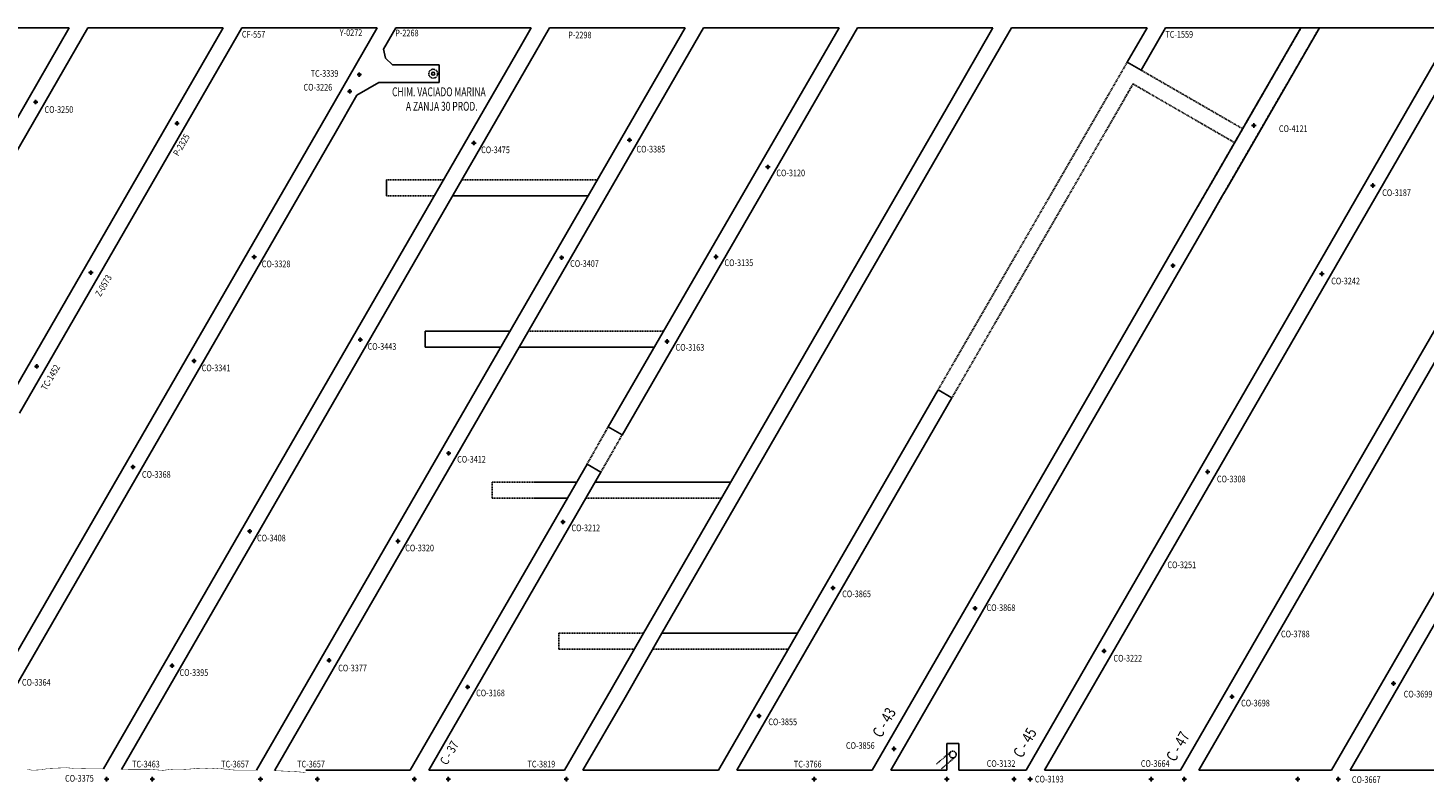
# Model space of a CAD drawing. Units: metres. Extents: x -480 to 2026, y -858 to 1199.
# Drawn here: x 1163 to 1477, y -92 to 78 of the extents above; entities that cross this region are included whole.
import ezdxf
from ezdxf.enums import TextEntityAlignment as Align

# ---------------------------------------------------------------- set-up
doc = ezdxf.new("R2010")
doc.units = ezdxf.units.M
doc.header["$PDMODE"] = 34
doc.header["$PDSIZE"] = 0.5
doc.linetypes.add('HIDDEN', pattern=[0.375, 0.25, -0.125])
for name, color, linetype in [('DISEÑO', 3, 'Continuous'), ('ESTACIONES', 4, 'Continuous'), ('NV-HUNDIMIENTO', 7, 'Continuous'), ('TNV-UCL', 6, 'Continuous')]:
    doc.layers.add(name, color=color, linetype=linetype)
doc.styles.add('ROMANS', font='romans.shx', dxfattribs={"width": 0.9, "height": 2})

msp = doc.modelspace()

# ---------------------------------------------------------------- linework, layer by layer
for points in [[(1429.853, 44.469), (1449.353, 78.245)], [(1432.971, 42.669), (1453.51, 78.245)], [(1449.353, 78.245), (1453.51, 78.245)], [(1428.403, 41.959), (1429.853, 44.469)], [(1431.521, 40.159), (1432.971, 42.669)]]:
    msp.add_lwpolyline(points)
for points, elevation in [([(1426.103, 37.974), (1428.403, 41.959)], -513.293), ([(1426.103, 37.974), (1420.78, 28.752)], -513.293), ([(1429.221, 36.174), (1431.521, 40.159)], -513.293), ([(1429.221, 36.174), (1423.898, 26.952)], -2211)]:
    msp.add_lwpolyline(points, dxfattribs=dict(elevation=elevation))
for p in [(1438.767, 56.3), (1420.566, 24.774)]:
    msp.add_point(p)
at = {"layer": 'DISEÑO', "linetype": 'HIDDEN'}
for p, q in [((1449.353, 78.245, 915.628), (1426.103, 37.974, -513.293)), ((1453.51, 78.245, -2211), (1429.221, 36.174, -2211)), ((1449.28, 78.118), (1436.255, 55.558)), ((1410.288, 70.55), (1367.712, -3.212, -2211)), ((1413.405, 68.75), (1436.255, 55.558)), ((1411.592, 65.64), (1370.83, -5.012, -2211)), ((1411.592, 65.64), (1434.455, 52.44)), ((1243.602, 44.048), (1256.404, 44.047)), ((1243.602, 44.048), (1243.602, 40.448)), ((1260.561, 44.047), (1291.045, 44.046)), ((1243.602, 40.448), (1254.326, 40.447)), ((1258.483, 40.447), (1288.966, 40.446)), ((1252.337, 10.048), (1271.415, 10.047)), ((1252.337, 6.448), (1252.337, 10.048)), ((1275.572, 10.047), (1306.056, 10.046)), ((1252.337, 6.448), (1269.337, 6.447)), ((1273.494, 6.447), (1303.977, 6.446)), ((1288.746, -19.881), (1293.474, -11.535)), ((1291.864, -21.681), (1296.614, -13.354)), ((1267.348, -23.952), (1286.426, -23.953)), ((1267.348, -27.552), (1267.348, -23.952)), ((1290.583, -23.953), (1321.067, -23.954)), ((1267.348, -27.552), (1284.348, -27.553)), ((1288.505, -27.553), (1318.988, -27.554)), ((1282.359, -57.952), (1301.438, -57.953)), ((1282.359, -61.552), (1282.359, -57.952)), ((1305.594, -57.953), (1336.096, -57.954)), ((1282.359, -61.552), (1299.359, -61.553)), ((1303.533, -61.553), (1334.018, -61.554))]:
    msp.add_line(p, q, dxfattribs=at)
at = {"layer": 'DISEÑO', "color": 3, "linetype": 'HIDDEN'}
for p, q in [((1370.665, -84.569), (1367.251, -87.467)), ((1371.507, -85.878), (1368.467, -88.449))]:
    msp.add_line(p, q, dxfattribs=at)
at = {"layer": 'DISEÑO', "linetype": 'HIDDEN'}
msp.add_circle((1254.118, 67.948), 1, dxfattribs=at)
at = {"layer": 'DISEÑO', "color": 3, "linetype": 'HIDDEN'}
msp.add_circle((1371.042, -85.252), 0.75, dxfattribs=at)
at = {"layer": 'ESTACIONES', "color": 4}
for p in [(1237.494, 67.741), (1235.331, 63.974), (1164.665, 61.566), (1196.472, 56.76), (1298.288, 53.015), (1263.261, 52.353), (1329.415, 46.964), (1465.553, 42.781), (1213.824, 26.72), (1283.017, 26.564), (1317.748, 26.754), (1177.089, 23.188), (1454.083, 22.914), (1237.712, 8.1), (1306.747, 7.703), (1200.313, 3.321), (1164.901, 2.079), (1257.59, -17.468), (1186.543, -20.53), (1428.363, -21.634), (1212.825, -35.005), (1283.305, -32.906), (1246.18, -37.231), (1344.069, -47.76), (1376.044, -52.343), (1405.08, -61.961), (1195.362, -65.251), (1230.683, -64.072), (1261.86, -70.048), (1433.848, -72.23), (1327.444, -76.557), (1357.789, -83.968), (1180.619, -90.787), (1190.894, -90.788), (1215.259, -90.787), (1228.049, -90.788), (1249.887, -90.788), (1257.5, -90.788), (1284.084, -90.788), (1339.85, -90.789), (1369.69, -90.789), (1384.829, -90.787), (1388.436, -90.789), (1415.674, -90.789), (1423.129, -90.789), (1448.641, -90.789), (1457.764, -90.789)]:
    msp.add_point(p, dxfattribs=at)
at = {"layer": 'ESTACIONES', "color": 4, "linetype": 'Continuous'}
msp.add_point((1470.2, -69.251), dxfattribs=at)
at = {"layer": 'NV-HUNDIMIENTO', "linetype": 'Continuous'}
for p, q in [((1141.731, 78.247), (1172.226, 78.247)), ((1172.226, 78.247), (1150.054, 39.844)), ((1176.395, 78.247), (1153.181, 38.039)), ((1206.868, 78.247), (1157.883, -6.6)), ((1211.025, 78.247), (1161, -8.4)), ((1176.395, 78.247), (1206.868, 78.247)), ((1310.79, 78.247), (1214.357, -88.781)), ((1241.523, 78.247), (1228.904, 56.39)), ((1245.68, 78.247), (1242.934, 73.491)), ((1273.494, 6.447), (1314.974, 78.247)), ((1276.164, 78.247), (1273.739, 74.046)), ((1280.323, 78.247), (1276.858, 72.245)), ((1370.644, 61.917), (1380.072, 78.247)), ((1384.229, 78.247), (1373.762, 60.117)), ((1552.69, 78.238), (1456.262, -88.781)), ((1556.847, 78.238), (1460.419, -88.781)), ((1273.739, 74.046), (1179.9, -88.489)), ((1276.858, 72.245), (1183.995, -88.596)), ((1236.926, 63.084), (1232.022, 54.59)), ((1370.644, 61.917), (1301.438, -57.953)), ((1373.762, 60.117), (1305.594, -57.953)), ((1228.904, 56.39), (1145.184, -88.618)), ((1232.022, 54.59), (1149.343, -88.614)), ((1273.494, 6.447), (1218.514, -88.781)), ((1370.83, -5.012, -2211), (1322.437, -88.781)), ((1367.712, -3.212, -2211), (1336.096, -57.954)), ((1293.474, -11.535), (1296.626, -13.334)), ((1401.597, -11.672, -2211), (1357.078, -88.781)), ((1248.966, -88.781), (1288.746, -19.881)), ((1253.123, -88.781), (1291.864, -21.681)), ((1288.746, -19.881), (1291.864, -21.681)), ((1360.19, -23.409), (1322.455, -88.781)), ((1442.768, -53.249), (1422.254, -88.781)), ((1445.886, -55.049), (1426.411, -88.781)), ((1301.438, -57.953), (1294.149, -70.577)), ((1305.594, -57.953), (1297.28, -72.384)), ((1336.096, -57.954), (1318.298, -88.781)), ((1402.628, -62.61), (1387.518, -88.781)), ((1405.746, -64.41), (1391.675, -88.781)), ((1283.639, -88.781), (1294.149, -70.577)), ((1297.28, -72.384), (1287.813, -88.781)), ((1369.692, -88.781), (1369.692, -82.79)), ((1369.692, -82.79), (1372.392, -82.79)), ((1372.392, -88.781), (1372.392, -82.79)), ((1225.428, -88.781), (1248.966, -88.781)), ((1253.123, -88.781), (1283.639, -88.781)), ((1287.813, -88.781), (1318.298, -88.781)), ((1322.437, -88.781), (1352.921, -88.781)), ((1357.078, -88.781), (1369.692, -88.781)), ((1372.392, -88.781), (1387.518, -88.781)), ((1391.675, -88.781), (1422.254, -88.781)), ((1426.411, -88.781), (1456.262, -88.781)), ((1460.419, -88.781), (1491.494, -88.781))]:
    msp.add_line(p, q, dxfattribs=at)
at = {"layer": 'NV-HUNDIMIENTO'}
for p, q in [((1211.025, 78.247), (1241.523, 78.247)), ((1245.68, 78.247), (1276.164, 78.247)), ((1280.323, 78.247), (1310.79, 78.247)), ((1293.474, -11.535), (1345.471, 78.247)), ((1349.603, 78.247), (1296.614, -13.354)), ((1314.974, 78.247), (1345.471, 78.247)), ((1349.603, 78.247), (1380.072, 78.247)), ((1384.229, 78.247), (1414.732, 78.247)), ((1414.732, 78.247), (1410.288, 70.55)), ((1418.889, 78.247), (1413.405, 68.75)), ((1418.889, 78.247), (1483.949, 78.243)), ((1488.106, 78.242), (1441.143, -3.1)), ((1518.684, 78.24), (1442.768, -53.249)), ((1522.841, 78.24), (1445.886, -55.049)), ((1483.949, 78.243), (1455.995, 29.824)), ((1255.494, 69.948), (1255.494, 65.948)), ((1410.288, 70.55), (1413.405, 68.75)), ((1455.995, 29.824), (1402.628, -62.61)), ((1441.143, -3.1), (1405.746, -64.41))]:
    msp.add_line(p, q, dxfattribs=at)
at = {"layer": 'NV-HUNDIMIENTO', "color": 253}
for p, q in [((1420.779, 28.753, -840.494), (1398.479, -9.872, -2211)), ((1423.897, 26.952, -2211), (1401.597, -11.672, -2211)), ((1398.479, -9.872, -2211), (1352.921, -88.781))]:
    msp.add_line(p, q, dxfattribs=at)
at = {"layer": 'NV-HUNDIMIENTO', "linetype": 'Continuous'}
for points in [[(1242.934, 73.491), (1243.416, 71.407), (1244.98, 69.948), (1255.494, 69.948)], [(1255.494, 65.948), (1241.886, 65.948), (1236.926, 63.084)]]:
    msp.add_lwpolyline(points, dxfattribs=at)
at = {"layer": 'NV-HUNDIMIENTO', "color": 253, "elevation": -2211}
msp.add_lwpolyline([(1370.83, -5.012), (1367.712, -3.212)], dxfattribs=at)
at = {"layer": 'NV-HUNDIMIENTO', "linetype": 'Continuous', "const_width": 0.1}
for points in [[(1179.9, -88.489), (1179.216, -88.469), (1177.087, -88.464), (1173.23, -88.366), (1171.559, -88.208), (1167.325, -88.383), (1166.247, -88.653), (1163.921, -88.785), (1162.826, -88.569)], [(1214.369, -88.76), (1212.599, -88.754), (1209.949, -88.78), (1207.657, -88.599), (1206.645, -88.429), (1205.19, -88.321), (1202.351, -88.461), (1200.63, -88.403), (1198.927, -88.542), (1196.952, -88.63), (1195.17, -88.576), (1193.323, -88.802), (1190.104, -88.56), (1187.261, -88.572), (1183.995, -88.596)], [(1225.428, -89.286), (1223.447, -89.112), (1218.21, -88.854)]]:
    msp.add_lwpolyline(points, dxfattribs=at)
at = {"layer": 'NV-HUNDIMIENTO'}
msp.add_circle((1254.118, 67.948), 0.35, dxfattribs=at)

# ---------------------------------------------------------------- texts
at = {"layer": 'ESTACIONES', "color": 4, "style": 'ROMANS', "width": 0.8}
for s, rotation, p in [('CF-557', 359.37411, (1211.062, 76.083)), ('CO-3250', 0.00162, (1166.661, 59.129)), ('P-2325', 59.60991, (1196.787, 49.288)), ('CO-4121', 0.00162, (1444.414, 54.83)), ('CO-3187', 0.00162, (1467.654, 40.415)), ('Z-0573', 59.60991, (1179.264, 17.658)), ('CO-3242', 0.00162, (1456.184, 20.548)), ('TC-1452', 59.60991, (1167.076, -3.451)), ('CO-3308', 0.00162, (1430.465, -24)), ('CO-3251', 0.00162, (1419.316, -43.311)), ('CO-3788', 0.00162, (1444.88, -58.861)), ('CO-3222', 0.00162, (1407.182, -64.328)), ('CO-3698', 0.00162, (1435.902, -74.418))]:
    msp.add_text(s, height=1.5, rotation=rotation, dxfattribs=at).set_placement(p)
for s, p in [('Y-0272', (1233.088, 76.442)), ('P-2268', (1245.586, 76.351)), ('P-2298', (1284.502, 75.906)), ('TC-1559', (1418.875, 76.042)), ('TC-3339', (1226.546, 67.256)), ('CO-3226', (1224.937, 64.149)), ('CO-3475', (1264.908, 50.071)), ('CO-3385', (1299.862, 50.225)), ('CO-3120', (1331.33, 44.871)), ('CO-3328', (1215.536, 24.398)), ('CO-3407', (1284.932, 24.471)), ('CO-3135', (1319.663, 24.661)), ('CO-3443', (1239.359, 5.818)), ('CO-3163', (1308.662, 5.61)), ('CO-3341', (1202.025, 0.999)), ('CO-3412', (1259.505, -19.561)), ('CO-3368', (1188.583, -22.972)), ('CO-3212', (1285.218, -34.997)), ('CO-3408', (1214.472, -37.287)), ('CO-3320', (1247.827, -39.513)), ('CO-3865', (1346.147, -49.843)), ('CO-3868', (1378.634, -52.96)), ('CO-3377', (1232.739, -66.532)), ('CO-3364', (1161.576, -69.751)), ('CO-3395', (1197.043, -67.552)), ('CO-3168', (1263.773, -72.139)), ('CO-3699', (1472.484, -72.398)), ('CO-3855', (1329.522, -78.64)), ('CO-3856', (1346.993, -83.964)), ('TC-3463', (1186.366, -88.15)), ('TC-3657', (1206.409, -88.15)), ('TC-3657', (1223.521, -88.15)), ('TC-3819', (1275.347, -88.15)), ('TC-3766', (1335.284, -88.151)), ('CO-3132', (1378.657, -88.017)), ('CO-3664', (1413.351, -88.019)), ('CO-3375', (1171.279, -91.348)), ('CO-3193', (1389.514, -91.526)), ('CO-3667', (1460.834, -91.638))]:
    msp.add_text(s, height=1.5, dxfattribs=at).set_placement(p)
at = {"layer": 'TNV-UCL', "style": 'ROMANS', "width": 0.7}
for s, p in [('CHIM. VACIADO MARINA', (1265.925, 62.874)), ('A ZANJA 30 PROD.', (1264.1, 59.612))]:
    msp.add_text(s, height=2, dxfattribs=at).set_placement(p, align=Align.RIGHT)
at = {"layer": 'TNV-UCL', "style": 'ROMANS', "width": 0.8}
for s, height, rotation, p in [('C - 43', 2.5, 60.41287, (1354.938, -81.659)), ('C - 45', 2.5, 60.41287, (1386.613, -86.221)), ('C - 47', 2.5, 60.41287, (1421.025, -87.048)), ('C - 37', 2, 60.34719, (1257.217, -87.773))]:
    msp.add_text(s, height=height, rotation=rotation, dxfattribs=at).set_placement(p)

doc.saveas('drawing.dxf')
